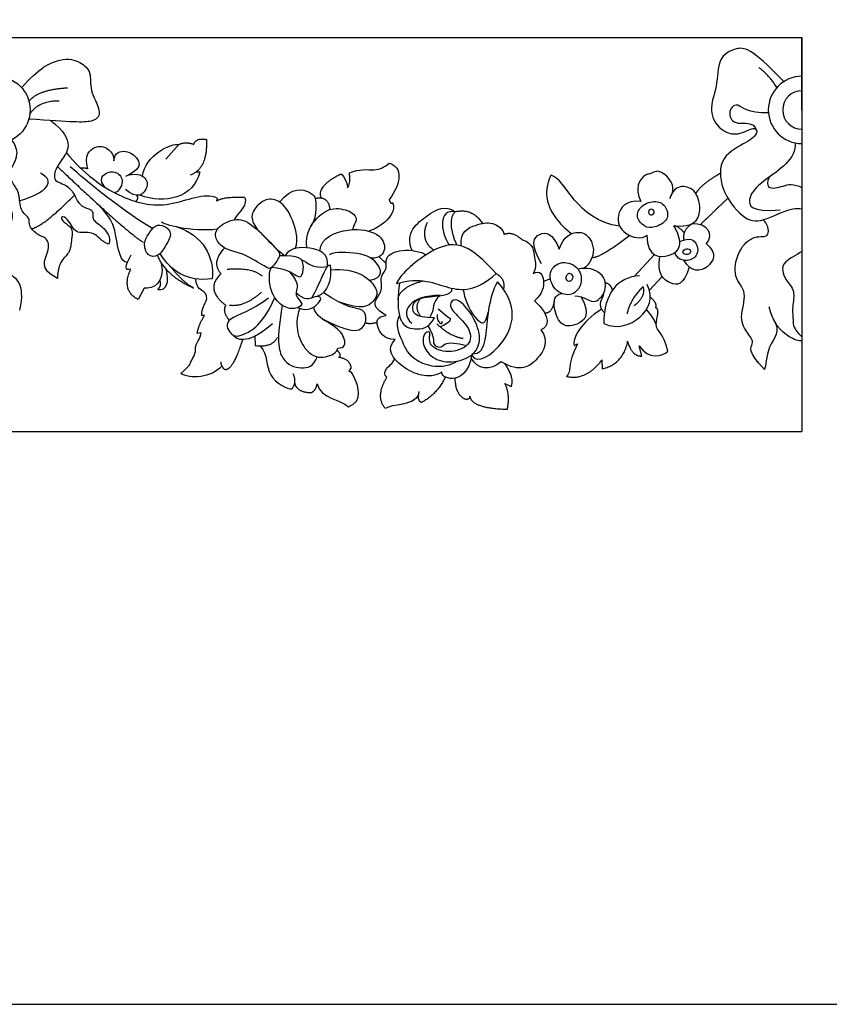
# Model space of a CAD drawing. Units: millimetres. Extents: x -3311 to 3689, y -7396 to 3954.
# Drawn here: x 3309 to 3474, y -3310 to -3111 of the extents above; entities that cross this region are included whole.
import ezdxf

# ---------------------------------------------------------------- set-up
doc = ezdxf.new("R2010")
doc.units = ezdxf.units.MM
doc.header["$MEASUREMENT"] = 0
doc.layers.add('Default', color=7, linetype='Continuous', true_color=0x000000)

msp = doc.modelspace()

# ---------------------------------------------------------------- linework, layer by layer
at = {"layer": 'Default'}
for p, q in [((2189.975, -3114.21), (3468.036, -3114.21)), ((3341.403, -3135.917), (3338.801, -3138.86)), ((3344.977, -3141.464), (3345.706, -3141.445)), ((3349.196, -3146.78), (3349.07, -3147.354)), ((3382.137, -3158.69), (3383.554, -3160.08)), ((3433.961, -3162.698), (3438.041, -3158.274)), ((3437.06, -3165.513), (3439.63, -3162.696)), ((3416.941, -3163.22), (3415.53, -3163.729)), ((3334.361, -3165.085), (3333.197, -3167.414)), ((3346.656, -3170.629), (3346.125, -3170.633)), ((3345.938, -3174.12), (3345.185, -3174.257)), ((3356.859, -3174.846), (3356.929, -3176.729)), ((3421.72, -3176.691), (3422.441, -3176.414)), ((3435.5, -3178.885), (3434.946, -3176.805)), ((3427.405, -3179.633), (3427.46, -3181.463)), ((3407.658, -3184.443), (3408.961, -3185.053)), ((2189.975, -3194.21), (3468.036, -3194.21))]:
    msp.add_line(p, q, dxfattribs=at)
msp.add_lwpolyline([(2005.901, -3310.495), (3689.373, -3310.495), (3689.373, -2582.184), (2005.901, -2582.184)], close=True, dxfattribs=at)
msp.add_polyline3d([(3468.036, -3128.896, 0), (3468.036, -3114.21, 0), (3468.036, -3194.21, 0)], dxfattribs=at)
msp.add_circle((3304.374, -3128.896), 6.834, dxfattribs=at)
for radius in [6.834, 3.916]:
    msp.add_arc((3468.036, -3128.896), radius, 90, 270, dxfattribs=at)
for points, knots in [([(3464.347, -3123.142), (3457.639, -3116.089), (3454.666, -3116.193), (3450.806, -3118.175), (3450.962, -3124.279), (3448.851, -3129.13), (3451.432, -3133.251), (3455.135, -3134.243), (3458.474, -3132.052), (3459.204, -3133.564), (3457.379, -3135.338), (3451.171, -3138.103), (3451.275, -3144.989), (3456.022, -3151.197), (3459.883, -3151.927), (3464.735, -3149), (3467.446, -3148.847), (3468.036, -3148.953)], [0, 0, 0, 0, 1.6765359, 3.3530719, 5.0296078, 6.7061437, 8.3826797, 10.0592156, 11.7357515, 13.4122874, 15.0888234, 16.7653593, 18.4418952, 20.1184312, 21.7949671, 23.471503, 23.9846779, 23.9846779, 23.9846779, 23.9846779]), ([(3461.363, -3142.563), (3460.482, -3144.518), (3462.638, -3145.191), (3465.428, -3143.646), (3467.315, -3144.285), (3468.036, -3144.652)], [0, 0, 0, 0, 1.0379039, 2.0758079, 2.7830001, 2.7830001, 2.7830001, 2.7830001]), ([(3468.036, -3157.581), (3468.016, -3157.594), (3466.742, -3158.443), (3464.093, -3159.776), (3464.024, -3161.59), (3464.572, -3163.302), (3466.797, -3165.561), (3465.941, -3168.915), (3466.34, -3171.909), (3466.131, -3173.123), (3468.036, -3174.952)], [7.24898, 7.24898, 7.24898, 7.24898, 7.2653276, 8.3032316, 9.3411355, 10.3790395, 11.4169434, 12.4548474, 13.4927513, 14.4437762, 14.4437762, 14.4437762, 14.4437762]), ([(3468.036, -3175.773), (3467.392, -3175.882), (3465.198, -3175.109), (3462.097, -3172.32), (3461.356, -3168.884)], [0.4453034, 0.4453034, 0.4453034, 0.4453034, 1.6931494, 3.3862988, 3.3862988, 3.3862988, 3.3862988])]:
    msp.add_open_spline(points, degree=3, knots=knots, dxfattribs=at)
for points, degree in [([(3309.497, -3124.373), (3312.904, -3120.408), (3317.932, -3117.957), (3321.524, -3119.14), (3323.806, -3121.126), (3323.13, -3124.802), (3325.834, -3129.197), (3324.651, -3131.606), (3319.623, -3131.394), (3310.952, -3130.747)], 3), ([(3462.944, -3124.336), (3461.153, -3121.62), (3459.251, -3120.267)], 2), ([(3310.979, -3127.142), (3312.828, -3124.737), (3318.785, -3124.399)], 2), ([(3311.149, -3129.79), (3312.828, -3127.018), (3317.095, -3127.018)], 2), ([(3461.228, -3129.493), (3457.025, -3129.661), (3454.73, -3126.74), (3452.748, -3129.609), (3454.417, -3132.322), (3458.121, -3131.07), (3458.814, -3133.078)], 3), ([(3315.403, -3131.068), (3320.893, -3135.208), (3316.375, -3140), (3315.93, -3142.909), (3316.888, -3143.594), (3318.599, -3144.141), (3320.277, -3145.852), (3320.653, -3147.427), (3322.125, -3148.83), (3324.281, -3149.138), (3323.631, -3151.26), (3325.684, -3152.219), (3327.806, -3154.717), (3327.19, -3156.12)], 3), ([(3344.449, -3135.882), (3344.962, -3134.479), (3347.05, -3134.89)], 2), ([(3316.751, -3163.103), (3312.87, -3161.23), (3315.701, -3157.259), (3314.391, -3154.554), (3312.997, -3154.596), (3310.673, -3152.315), (3311.434, -3150.836), (3309.025, -3149.484), (3309.194, -3145.765), (3307.842, -3144.075), (3306.659, -3141.709), (3308.264, -3139.638), (3308.983, -3136.849), (3307.462, -3134.992)], 3), ([(3322.925, -3140.848), (3322.14, -3138.086), (3324.52, -3135.907), (3327.17, -3136.514), (3328.315, -3138.265), (3328.225, -3139.253)], 3), ([(3334.042, -3142.347), (3334.455, -3138.141), (3340.102, -3135.54), (3341.403, -3135.917)], 3), ([(3341.403, -3135.917), (3342.737, -3135.232), (3344.449, -3135.882)], 2), ([(3347.05, -3134.89), (3347.286, -3140.852), (3343.744, -3142.14)], 2), ([(3466.633, -3135.584), (3467.125, -3138.727), (3459.047, -3143.792), (3456.857, -3146.941), (3457.507, -3149.645), (3463.634, -3149.2)], 3), ([(3318.56, -3137.553), (3322.166, -3141.906), (3329.337, -3147.015), (3339.433, -3149.346), (3346.731, -3145.428), (3349.196, -3146.78)], 3), ([(3328.225, -3139.253), (3328.405, -3137.412), (3330.785, -3136.918), (3333.39, -3138.602), (3333.772, -3141.027), (3330.583, -3142.375)], 3), ([(3316.752, -3140.348), (3330.273, -3153.22), (3334.169, -3155.765)], 2), ([(3336.078, -3152.974), (3328.842, -3148.688), (3320.573, -3141.532), (3319.38, -3140.419)], 3), ([(3322.925, -3140.848), (3322.184, -3140.623), (3321.512, -3140.74)], 2), ([(3376.127, -3141.693), (3377.986, -3140.764), (3381.704, -3141.398), (3382.93, -3140.595), (3384.198, -3139.707)], 3), ([(3384.198, -3139.707), (3386.902, -3140.383), (3386.733, -3143.891), (3384.155, -3147.06)], 3), ([(3313.324, -3141.674), (3316.535, -3143.28), (3314.465, -3145.941), (3309.103, -3147.339)], 3), ([(3326.404, -3144.574), (3325.187, -3143.14), (3326.467, -3141.343), (3329.184, -3141.388), (3330.531, -3143.678), (3328.777, -3145.906), (3328.339, -3145.682)], 3), ([(3331.097, -3142.145), (3333.165, -3141.566), (3335.299, -3143.003), (3334.984, -3145.182), (3333.031, -3147.046), (3330.583, -3145.047)], 3), ([(3345.706, -3141.445), (3344.517, -3146.714), (3338.569, -3148.111), (3333.486, -3146.182)], 3), ([(3370.39, -3146.769), (3369.366, -3144.398), (3374.352, -3141.862)], 2), ([(3374.352, -3141.862), (3375.113, -3142.2), (3375.831, -3144.482), (3375.704, -3144.694)], 3), ([(3375.704, -3144.694), (3376.592, -3143.468), (3375.958, -3141.736), (3376.127, -3141.693)], 3), ([(3417.051, -3142.121), (3414.024, -3148.368), (3421.243, -3154.015)], 2), ([(3431.021, -3152.522), (3421.993, -3151.235), (3420.254, -3143.056), (3417.051, -3142.121)], 3), ([(3441.169, -3146.855), (3442.521, -3144.743), (3440.366, -3141.7), (3438.296, -3141.109), (3437.155, -3142.081), (3436.183, -3141.7), (3433.943, -3144.658), (3435.296, -3147.489)], 3), ([(3446.479, -3145.891), (3447.319, -3144.151), (3451.45, -3141.711)], 2), ([(3298.189, -3143.809), (3303.145, -3146.573), (3308.57, -3148.764), (3306.953, -3152.416), (3305.545, -3156.642), (3302.78, -3156.433), (3303.51, -3160.085), (3306.066, -3161.65), (3310.292, -3164.049), (3309.092, -3169.527)], 3), ([(3361.909, -3147.592), (3364.413, -3144.426), (3368.952, -3145.573), (3369.421, -3147.451), (3369.182, -3151.266), (3368.235, -3152.585)], 3), ([(3441.981, -3152.411), (3446.167, -3152.798), (3447.842, -3149.642), (3446.618, -3145.069), (3443.591, -3144.039), (3441.805, -3145.047), (3441.169, -3146.855)], 3), ([(3311.543, -3153.035), (3314.124, -3152.34), (3320.25, -3146.171)], 2), ([(3330.985, -3159.851), (3329.522, -3159.903), (3328.564, -3153.913), (3327.958, -3150.719), (3323.655, -3146.826)], 3), ([(3332.819, -3146.226), (3333.324, -3146.839), (3332.669, -3147.476)], 2), ([(3349.07, -3147.354), (3350.65, -3146.439), (3354.808, -3146.633)], 2), ([(3354.808, -3146.633), (3355.537, -3148.062), (3353.804, -3149.457), (3352.647, -3151.195)], 3), ([(3365.066, -3157.011), (3365.909, -3155.129), (3364.188, -3149.651), (3361.684, -3147.043), (3358.867, -3146.73), (3355.737, -3149.912), (3356.744, -3152.697), (3359.865, -3155.626), (3361.482, -3157.411), (3363.035, -3158.507)], 3), ([(3369.138, -3146.847), (3371.925, -3146.252), (3372.093, -3149.121)], 2), ([(3447.456, -3152.153), (3449.842, -3149.779), (3452.978, -3146.818)], 2), ([(3367.446, -3156.887), (3367.078, -3153.904), (3369.686, -3150.252), (3372.764, -3148.478), (3376.885, -3149.522), (3377.877, -3151.348), (3376.938, -3152.234), (3376.69, -3153.208)], 3), ([(3384.833, -3147.685), (3385.668, -3149.355), (3382.434, -3152.798), (3379.844, -3153.451), (3380.138, -3153.476), (3380.086, -3153.476)], 3), ([(3384.155, -3147.06), (3384.52, -3148.207), (3384.833, -3147.685)], 2), ([(3388.846, -3157.445), (3387.252, -3153.864), (3392.45, -3149.723), (3395.492, -3148.16), (3397.562, -3149.554)], 3), ([(3435.296, -3147.489), (3432.211, -3147.151), (3429.929, -3150.405), (3431.535, -3154.377), (3435.549, -3155.264), (3436.521, -3154.292)], 3), ([(3438.142, -3152.644), (3438.98, -3152.398), (3441.121, -3151.299), (3440.572, -3148.468), (3438.501, -3147.073), (3435.248, -3148.172), (3434.107, -3150.665), (3436.093, -3152.778), (3437.304, -3152.891), (3438.142, -3152.644)], 3), ([(3327.19, -3156.12), (3325.684, -3155.675), (3324.486, -3153.28), (3320.516, -3154.238), (3319.489, -3151.842), (3318.052, -3150.37), (3317.367, -3150.713), (3317.915, -3151.637), (3319.934, -3152.869), (3319.66, -3154.443), (3319.455, -3158.037), (3317.504, -3159.064), (3316.785, -3161.562), (3316.751, -3163.103)], 3), ([(3397.562, -3149.554), (3394.181, -3149.068), (3394.478, -3153.442), (3396.335, -3156.317)], 3), ([(3397.562, -3149.554), (3395.788, -3151.413), (3397.856, -3156.302)], 2), ([(3397.562, -3149.554), (3401.161, -3148.748), (3403.112, -3151.966)], 2), ([(3437.82, -3149.198), (3438.037, -3149.392), (3438.111, -3150.187), (3436.808, -3150.325), (3436.808, -3149.022), (3437.602, -3149.004), (3437.82, -3149.198)], 3), ([(3334.487, -3155.99), (3334.434, -3156.772), (3334.964, -3158.786), (3337.349, -3158.706), (3338.542, -3156.798), (3340.291, -3154.015), (3338.621, -3152.266), (3336.554, -3152.107), (3335.282, -3154.095), (3334.54, -3155.208), (3334.487, -3155.99)], 3), ([(3349.259, -3153.124), (3343.963, -3153.769), (3338.212, -3152.094), (3337.918, -3151.667)], 3), ([(3340.996, -3152.656), (3346.274, -3154.21), (3348.741, -3158.813), (3348.187, -3163.193)], 3), ([(3360.388, -3160.826), (3360.833, -3160.398), (3362.129, -3158.483), (3361.918, -3157.68), (3356.002, -3151.637), (3352.918, -3150.665), (3348.777, -3152.778), (3348.777, -3155.356), (3351.016, -3157.426), (3354.481, -3157.891), (3359.457, -3161.049), (3359.943, -3161.254), (3360.388, -3160.826)], 3), ([(3391.9, -3151.751), (3390.295, -3155.259), (3393.251, -3157.372)], 2), ([(3398.813, -3156.502), (3398.436, -3153.521), (3402.099, -3152.083), (3405.042, -3151.433), (3407.404, -3153.11), (3407.506, -3154.171)], 3), ([(3436.521, -3154.292), (3436.636, -3159.045), (3441.852, -3158.787), (3443.784, -3156.34), (3442.754, -3153.571), (3441.981, -3152.411)], 3), ([(3444.109, -3153.831), (3442.947, -3152.468), (3441.981, -3152.411)], 2), ([(3445.778, -3151.959), (3443.619, -3153.285), (3444.05, -3155.307)], 2), ([(3445.778, -3151.959), (3448.65, -3151.711), (3450.259, -3154.209), (3448.582, -3156.023)], 3), ([(3460.4, -3181.573), (3456.766, -3177.897), (3458.667, -3176.291), (3457.146, -3174.475), (3455.076, -3171.305), (3457.231, -3165.685), (3453.893, -3163.192), (3454.949, -3157.234), (3458.414, -3154.065), (3461.879, -3155.206), (3461.034, -3151.741), (3460.13, -3151.218)], 3), ([(3370.063, -3157.532), (3370.26, -3154.807), (3376.302, -3152.483), (3382.514, -3153.878), (3383.739, -3157.3), (3382.345, -3159.033), (3380.47, -3159.015)], 3), ([(3407.506, -3154.171), (3409.183, -3153.384), (3411.237, -3155.3)], 2), ([(3415.128, -3160.154), (3412.69, -3156.028), (3414.444, -3153.445), (3417.421, -3153.753), (3418.703, -3157.145)], 3), ([(3418.703, -3157.145), (3419.711, -3154.421), (3422.415, -3153.449), (3424.866, -3154.083), (3426.049, -3157.421), (3425.331, -3158.943)], 3), ([(3433.057, -3154.383), (3427.265, -3158.878), (3425.331, -3158.943)], 2), ([(3443.201, -3155.611), (3445.346, -3154.698), (3446.921, -3155.964), (3446.989, -3158.463), (3444.901, -3159.832), (3442.642, -3159.216), (3442.219, -3157.835)], 3), ([(3371.658, -3160.671), (3371.913, -3157.995), (3368.153, -3156.558), (3364.096, -3156.769), (3363.035, -3158.507)], 3), ([(3405.897, -3162.114), (3403.235, -3159.241), (3399.558, -3155.818), (3393.558, -3156.198), (3386.375, -3162.199), (3385.656, -3164.142)], 3), ([(3411.237, -3155.3), (3413.53, -3155.848), (3413.53, -3159.476), (3414.181, -3160.537), (3413.428, -3162.077)], 3), ([(3448.582, -3156.023), (3450.951, -3157.954), (3449.229, -3161.449), (3445.577, -3162.023), (3444.02, -3159.43)], 3), ([(3331.644, -3161.231), (3330.446, -3161.614), (3330.378, -3160.656), (3331.781, -3158.329)], 3), ([(3337.097, -3158.43), (3338.483, -3162.333), (3344.444, -3165.05)], 2), ([(3348.187, -3163.193), (3343.002, -3163.803), (3339.897, -3161.668), (3337.629, -3158.037)], 3), ([(3350.003, -3162.142), (3348.013, -3159.801), (3350.755, -3156.921)], 2), ([(3360.388, -3160.826), (3363.39, -3161.12), (3365.719, -3163.033), (3366.495, -3162.784), (3367.006, -3159.903), (3365.945, -3158.431), (3361.892, -3158.504)], 3), ([(3380.127, -3163.459), (3383.148, -3163.005), (3382.091, -3159.371), (3377.528, -3157.596), (3372.33, -3157.85), (3372.034, -3158.314)], 3), ([(3383.561, -3170.615), (3381.341, -3169.328), (3380.968, -3167.67), (3383.092, -3165.555), (3382.114, -3162.58), (3384.013, -3161.131), (3383.025, -3158.841), (3386.349, -3156.954), (3390.683, -3157.583), (3391.628, -3158.32)], 3), ([(3445.129, -3160.789), (3444.012, -3164.579), (3441.352, -3164.579), (3438.587, -3162.336), (3439.135, -3158.645)], 3), ([(3444.285, -3157.196), (3443.932, -3157.356), (3443.498, -3158.086), (3445.312, -3158.463), (3445.62, -3157.128), (3444.639, -3157.037), (3444.285, -3157.196)], 3), ([(3337.866, -3159.994), (3338.63, -3164.031), (3336.274, -3165.362), (3334.361, -3165.085)], 3), ([(3344.444, -3165.05), (3342.423, -3164.02), (3339.516, -3160.47)], 2), ([(3363.862, -3161.696), (3366.174, -3164.194), (3364.526, -3165.969), (3366.343, -3167.955), (3366.639, -3168.631), (3364.442, -3169.561), (3361.611, -3168.42), (3359.54, -3164.786), (3359.83, -3161.086), (3360.388, -3160.826)], 3), ([(3366.284, -3159.272), (3367.941, -3159.896), (3368.195, -3161.206), (3371.658, -3160.671)], 3), ([(3368.464, -3167.066), (3370.139, -3163.826), (3371.026, -3161.586), (3371.998, -3160.065), (3372.463, -3160.614), (3371.956, -3165.812), (3369.494, -3166.786)], 3), ([(3417.92, -3165.245), (3418.716, -3166.126), (3421.054, -3166.971), (3423.463, -3164.689), (3423.167, -3160.886), (3419.153, -3159.196), (3416.279, -3161.689), (3417.124, -3164.365), (3417.92, -3165.245)], 3), ([(3421.86, -3166.661), (3423.948, -3166.695), (3425.523, -3168.851), (3428.603, -3165.736), (3427.816, -3161.732), (3424.291, -3160.774), (3422.547, -3161.238)], 3), ([(3423.612, -3161.067), (3424.927, -3160.249), (3425.331, -3158.943)], 2), ([(3333.197, -3167.414), (3329.731, -3165.612), (3331.644, -3161.231)], 2), ([(3337.136, -3165.319), (3339.045, -3165.701), (3339.449, -3163.815), (3338.941, -3161.366)], 3), ([(3350.003, -3162.142), (3346.622, -3165.311), (3350.974, -3168.565)], 2), ([(3351.249, -3161.232), (3356.235, -3160.768), (3358.348, -3162.585)], 2), ([(3372.267, -3161.341), (3377.489, -3160.876), (3382.517, -3165.144), (3381.25, -3167.764), (3378.823, -3169.651), (3373.898, -3167.866)], 3), ([(3385.656, -3164.142), (3390.6, -3162.706), (3396.22, -3165.621), (3401.84, -3165.748), (3405.897, -3162.114)], 3), ([(3405.897, -3162.114), (3407.756, -3163.041), (3407.397, -3165.271)], 2), ([(3413.428, -3162.077), (3414.865, -3161.393), (3415.926, -3163.275), (3415.344, -3166.219), (3413.667, -3167.622)], 3), ([(3421.001, -3162.163), (3421.235, -3162.254), (3421.805, -3162.687), (3420.95, -3164.022), (3419.786, -3163.201), (3420.402, -3162.14), (3420.767, -3162.071), (3421.001, -3162.163)], 3), ([(3435.04, -3162.554), (3430.603, -3162.892), (3427.783, -3166.032), (3427.772, -3172.273)], 3), ([(3337.568, -3163.51), (3337.922, -3164.668), (3337.136, -3165.319)], 2), ([(3346.125, -3170.633), (3346.018, -3169.068), (3347.419, -3167.722), (3346.927, -3165.467), (3345.054, -3165.339), (3344.89, -3163.189)], 3), ([(3386.239, -3163.984), (3385.699, -3168.537), (3386.375, -3172.551), (3389.037, -3173.607), (3392.29, -3173.269), (3393.347, -3171.114)], 3), ([(3385.973, -3167.44), (3386.137, -3164.913), (3391.021, -3163.609)], 2), ([(3400.968, -3178.471), (3401.344, -3180.285), (3406.444, -3179.121), (3411.287, -3169.208), (3406.17, -3163.788)], 3), ([(3406.17, -3163.788), (3404.253, -3166.971), (3403.98, -3176.931), (3402.611, -3178.505), (3400.968, -3178.471)], 3), ([(3427.772, -3172.273), (3430.603, -3173.541), (3435.842, -3171.597), (3437.997, -3167.118), (3436.603, -3164.329)], 3), ([(3428.078, -3163.978), (3429.286, -3164.21), (3429.471, -3165.576)], 2), ([(3435.758, -3164.794), (3433.18, -3167.202), (3432.504, -3170.287)], 2), ([(3435.758, -3164.794), (3436.265, -3166.864), (3433.941, -3168.639)], 2), ([(3358.221, -3165.923), (3354.672, -3169.007), (3351.756, -3168.585)], 2), ([(3365.53, -3169.04), (3367.777, -3170.008), (3370.55, -3167.596), (3370.245, -3166.736), (3368.859, -3166.736), (3367.167, -3167.734), (3365.228, -3166.043)], 3), ([(3370.593, -3171.321), (3375.874, -3174.045), (3379.057, -3173.703), (3379.673, -3170.999), (3378.818, -3168.877), (3375.703, -3169.288), (3370.786, -3165.97)], 3), ([(3394.53, -3166.594), (3388.614, -3166.424), (3386.084, -3169.797), (3388.741, -3172.213)], 3), ([(3393.347, -3171.114), (3389.121, -3171.157), (3388.614, -3168.579), (3390.135, -3166.551), (3397.234, -3166.678), (3396.923, -3165.098)], 3), ([(3394.53, -3166.594), (3392.594, -3168.026), (3393.587, -3169.258), (3392.37, -3171.098)], 3), ([(3399.187, -3165.339), (3399.925, -3169.147), (3402.957, -3172.639), (3403.635, -3172.379), (3404.295, -3169.926)], 3), ([(3423.172, -3166.84), (3425.296, -3170.654), (3422.085, -3172.936), (3418.831, -3172.894), (3417.352, -3168.499), (3417.775, -3166.598), (3419.153, -3166.136)], 3), ([(3427.717, -3166.165), (3427.759, -3167.196), (3426.03, -3168.364), (3427.901, -3170.108)], 3), ([(3350.974, -3168.565), (3350.129, -3169.748), (3351.683, -3171.627)], 2), ([(3359.679, -3167.128), (3356.299, -3169.748), (3350.172, -3171.1), (3351.904, -3174.65), (3353.721, -3175.241), (3358.623, -3172.41), (3360.925, -3166.999)], 3), ([(3362.455, -3168.581), (3361.212, -3175.51), (3362.084, -3180.152), (3366.352, -3181.715), (3368.845, -3180.955), (3369.606, -3178.969)], 3), ([(3390.575, -3167.16), (3388.995, -3168.885), (3390.625, -3170.866)], 2), ([(3392.44, -3174.481), (3392.4, -3174.98), (3391.977, -3176.868), (3396.16, -3178.473), (3400.893, -3176.868), (3400.808, -3173.234), (3397.386, -3170.149), (3396.202, -3168.417), (3397.47, -3166.811), (3400.301, -3169.177), (3402.752, -3173.699), (3402.512, -3178.045), (3398.062, -3180.333), (3393.498, -3179.91), (3391.005, -3177.248), (3390.963, -3174.332), (3392.217, -3173.872), (3392.48, -3173.982), (3392.44, -3174.481)], 3), ([(3413.667, -3167.622), (3417.329, -3171.045), (3416.474, -3172.927), (3415.002, -3173.543)], 3), ([(3417.709, -3167.653), (3417.33, -3170.179), (3415.783, -3170.171)], 2), ([(3438.316, -3169.099), (3438.727, -3168.141), (3437.236, -3166.934)], 2), ([(3345.185, -3174.257), (3345.39, -3172.648), (3346.656, -3170.629)], 2), ([(3366.002, -3169.216), (3364.62, -3172.842), (3367.324, -3179.053), (3371.338, -3179.349), (3373.536, -3178.208), (3373.747, -3177.236)], 3), ([(3373.747, -3177.236), (3375.226, -3177.321), (3375.395, -3175.335), (3373.578, -3172.799), (3369.014, -3170.687), (3368.84, -3168.903)], 3), ([(3385.357, -3175.472), (3382.934, -3175.479), (3381.36, -3172.506), (3381.687, -3170.869), (3383.561, -3170.615)], 3), ([(3398.043, -3179.881), (3394.886, -3181.866), (3388.52, -3179.881), (3387.014, -3176.151), (3385.371, -3172.557), (3386.245, -3170.635)], 3), ([(3393.887, -3170.447), (3393.845, -3172.348), (3395.106, -3172.703), (3394.944, -3171.799)], 3), ([(3394.141, -3169.264), (3396.254, -3171.25), (3396.634, -3170.869), (3396.634, -3172.095), (3394.546, -3172.949)], 3), ([(3427.293, -3169.376), (3423.107, -3171.964), (3421.443, -3175.305), (3421.72, -3176.691)], 3), ([(3440.768, -3177.859), (3439.856, -3174.267), (3438.145, -3173.822), (3438.555, -3171.7), (3436.419, -3169.447)], 3), ([(3438.42, -3172.59), (3438.521, -3170.742), (3439.24, -3169.51), (3438.316, -3169.099)], 3), ([(3360.479, -3172.335), (3355.915, -3176.307), (3353.295, -3175.926), (3352.588, -3174.689)], 3), ([(3379.337, -3172.05), (3380.116, -3172.451), (3381.711, -3172.002)], 2), ([(3392.016, -3172.759), (3393.507, -3175.052), (3392.556, -3176.301), (3395.01, -3177.813), (3395.578, -3175.517), (3399.863, -3176.756)], 3), ([(3393.845, -3172.348), (3396.719, -3174.926), (3399.169, -3175.264)], 2), ([(3462.185, -3171.346), (3463.928, -3173.753), (3460.569, -3176.714), (3460.78, -3181.066), (3460.4, -3181.573)], 3), ([(3341.836, -3182.39), (3343.781, -3180.794), (3343.576, -3180.247), (3345.048, -3178.262), (3344.534, -3176.824), (3345.938, -3175.01), (3345.938, -3174.12)], 3), ([(3415.002, -3173.543), (3416.645, -3175.734), (3414.831, -3179.704), (3410.758, -3182.339), (3406.89, -3180.012)], 3), ([(3354.381, -3175.538), (3352.208, -3182.28), (3350.663, -3181.572)], 2), ([(3356.929, -3176.729), (3360.352, -3177.152), (3361.493, -3175.081)], 2), ([(3357.962, -3176.8), (3359.571, -3178.617), (3358.647, -3183.237), (3363.507, -3185.633), (3364.397, -3185.53)], 3), ([(3394.877, -3182.136), (3392.276, -3183.779), (3385.836, -3181.257), (3383.543, -3177.389), (3385.357, -3175.472)], 3), ([(3422.441, -3176.414), (3420.197, -3180.604), (3421.278, -3182.295), (3420.169, -3182.988)], 3), ([(3427.46, -3181.463), (3431.758, -3180.437), (3432.617, -3175.863)], 2), ([(3432.617, -3175.863), (3433.393, -3178.885), (3435.5, -3178.885)], 2), ([(3434.946, -3176.805), (3436.775, -3179.605), (3439.825, -3179.023), (3440.768, -3177.859)], 3), ([(3374.197, -3179.17), (3374.413, -3178.451), (3373.584, -3177.666)], 2), ([(3400.988, -3178.56), (3400.422, -3182.239), (3396.554, -3184.395), (3394.637, -3182.616), (3394.877, -3182.136)], 3), ([(3350.663, -3181.572), (3349.89, -3180.541), (3350.019, -3180.026)], 2), ([(3376.468, -3181.325), (3376.268, -3179.487), (3373.849, -3179.105)], 2), ([(3383.724, -3183.166), (3383.104, -3182.775), (3383.178, -3181.346), (3384.916, -3180.432), (3385.256, -3179.422)], 3), ([(3406.89, -3180.012), (3404.768, -3182.031), (3401.962, -3181.586), (3400.856, -3179.268)], 3), ([(3408.961, -3185.053), (3409.702, -3183.359), (3407.679, -3180.45)], 2), ([(3420.169, -3182.988), (3424.134, -3183.958), (3427.405, -3179.633)], 2), ([(3350.213, -3180.877), (3348.047, -3183.32), (3343.61, -3183.574), (3341.836, -3182.39)], 3), ([(3364.397, -3185.53), (3365.492, -3184.23), (3364.671, -3182.484)], 2), ([(3375.922, -3189.189), (3378.968, -3187.992), (3376.777, -3181.899), (3376.177, -3182.125), (3375.886, -3181.925), (3376.468, -3181.325)], 3), ([(3364.972, -3184.394), (3365.424, -3186.283), (3368.401, -3186.283)], 2), ([(3368.401, -3186.283), (3369.36, -3185.701), (3369.531, -3184.504)], 2), ([(3369.531, -3184.504), (3370.377, -3187.649), (3374.21, -3187.581), (3375.922, -3189.189)], 3), ([(3383.365, -3189.521), (3381.322, -3187.006), (3383.724, -3183.166)], 2), ([(3395.568, -3183.132), (3393.881, -3186.653), (3390.699, -3188.322)], 2), ([(3397.522, -3183.345), (3397.567, -3186.8), (3399.785, -3187.659)], 2), ([(3408.185, -3189.655), (3408.822, -3186.606), (3407.658, -3184.443)], 2), ([(3390.169, -3186.583), (3389.136, -3189.184), (3384.735, -3188.511), (3383.365, -3189.521)], 3), ([(3390.699, -3188.322), (3389.812, -3187.8), (3390.282, -3186.079)], 2), ([(3399.785, -3187.659), (3400.81, -3187.493), (3400.533, -3187.022)], 2), ([(3400.533, -3187.022), (3401.115, -3189.545), (3408.185, -3189.655)], 2)]:
    msp.add_open_spline(points, degree=degree, dxfattribs=at)

doc.saveas('drawing.dxf')
